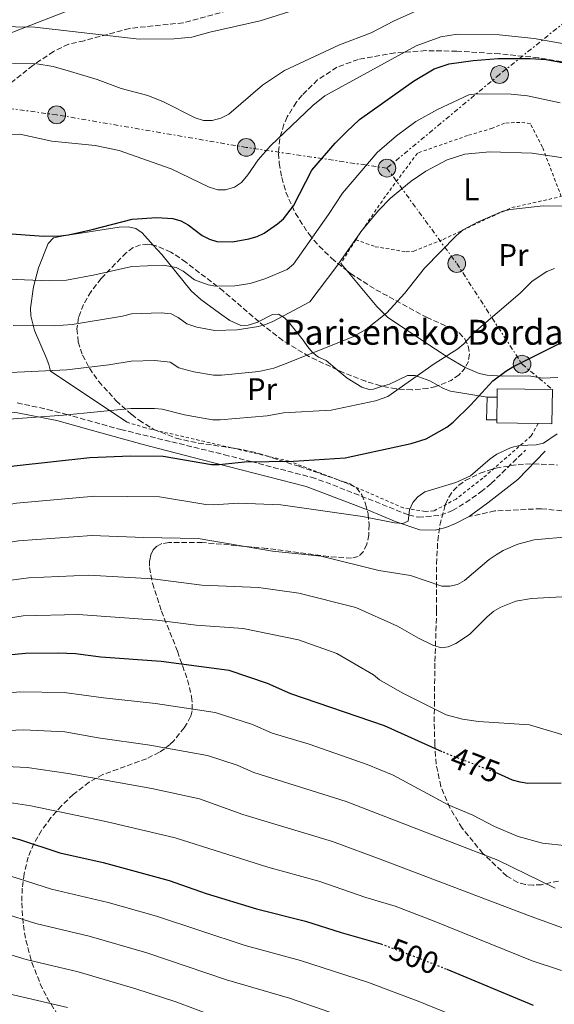
# Model space of a CAD drawing. Units: metres. Extents: x 620320 to 623754, y 4773448 to 4775822.
# Drawn here: x 623288 to 623459, y 4774900 to 4775217 of the extents above; entities that cross this region are included whole.
import ezdxf
from ezdxf.enums import TextEntityAlignment as Align

# ---------------------------------------------------------------- set-up
doc = ezdxf.new("R2010")
doc.units = ezdxf.units.M
doc.header["$MEASUREMENT"] = 0
for name, pattern in [('DGN Style 2', [1.7399219301090239, 1.043953158065414, -0.6959687720436097]), ('DGN Style 3', [2.435890702152634, 1.739921930109024, -0.6959687720436097]), ('DGN Style 5', [1.217945351076317, 0.5219765790327072, -0.6959687720436097]), ('DGN Style 7', [3.4798438602180486, 1.565929737098122, -0.6959687720436097, 0.5219765790327072, -0.6959687720436097])]:
    doc.linetypes.add(name, pattern=pattern)
for name, color, linetype, lineweight in [('Camino', 7, 'DGN Style 3', 0), ('Caseta-cabaña', 1, 'Continuous', 0), ('Cota de curva de nivel directora', 7, 'Continuous', 0), ('Curva de nivel directora', 30, 'Continuous', 30), ('Curva de nivel directora no vista', 30, 'DGN Style 5', 30), ('Curva de nivel intermedia', 30, 'Continuous', 0), ('Edificio', 1, 'Continuous', 13), ('Etiqueta de uso rústico', 92, 'Continuous', 0), ('Línea de cambio de uso (parcela vista)', 92, 'Continuous', 0), ('Línea eléctrica', 6, 'DGN Style 7', 0), ('Línea telefónica', 7, 'Continuous', 0), ('Margen derecho', 7, 'Continuous', 0), ('Poste tendido eléctrico', 7, 'Continuous', 0), ('Senda', 7, 'DGN Style 3', 0), ('Tela metálica o alambrada', 7, 'DGN Style 2', 0), ('Texto de Borda', 7, 'Continuous', 0), ('Torre eléctrica', 7, 'Continuous', 0), ('Zona arbolada', 92, 'DGN Style 3', 0)]:
    doc.layers.add(name, color=color, linetype=linetype, lineweight=lineweight)
doc.styles.add('Style-Arial', font='arial.ttf')

# ---------------------------------------------------------------- blocks, each defined once
blk = doc.blocks.new('5PELE')
at = {"layer": 'Torre eléctrica', "linetype": 'Continuous', "lineweight": 0}
h = blk.add_hatch(color=9, dxfattribs=at)
edge = h.paths.add_edge_path()
edge.add_arc((-2.000000476837158e-05, 0), 0.2850000000000001, 0, 360)
at = {"layer": 'Torre eléctrica', "color": 252, "linetype": 'Continuous', "lineweight": 0}
blk.add_circle((-2.000000476837158e-05, 0), 0.2850000000000001, dxfattribs=at)

msp = doc.modelspace()

# ---------------------------------------------------------------- linework, layer by layer
at = {"layer": 'Camino', "color": 7, "linetype": 'DGN Style 3', "lineweight": 0}
msp.add_polyline3d([(623286.7800000008, 4775093.620000001, 444.7799999999989), (623296.5500000007, 4775091.550000001, 444.8699999999953), (623302.3199999997, 4775090, 445.0000000000001), (623320.0899999995, 4775085.08, 447.8099999999977), (623336.48, 4775081.11, 448.3200000000069), (623353.4099999992, 4775076.990000002, 449.9999999999999), (623362.0500000005, 4775074.77, 449.9999999999999), (623381.3500000013, 4775069.750000001, 453.300000000003), (623386.0000000005, 4775068.170000001, 453.7299999999959), (623412.6399999993, 4775057.65, 455.9499999999971), (623415.7699999987, 4775056.900000001, 456.6199999999953), (623423.0199999994, 4775057.520000001, 457.3000000000029), (623426.75, 4775059.050000002, 457.6900000000024), (623430.9899999979, 4775061.66, 458.1300000000048), (623435.8599999984, 4775065.010000001, 458.1699999999984), (623439.1499999985, 4775067.710000001, 457.9799999999959), (623450.1499999978, 4775078.41, 457.3000000000029)], dxfattribs=at)
at = {"layer": 'Caseta-cabaña', "color": 1, "linetype": 'Continuous', "lineweight": 0, "extrusion": (-0.0271154053158141, 0.03508905265459742, 0.9990162727295098), "elevation": 151103.0688516005, "flags": 128}
msp.add_lwpolyline([(-3413106.230335095, -3393830.562511908), (-3413101.612713136, -3393824.924908922), (-3413104.203770692, -3393822.895371847)], dxfattribs=at)
at = {"layer": 'Caseta-cabaña', "color": 1, "linetype": 'Continuous', "lineweight": 0, "extrusion": (-0.01253807609281993, 3.930431377764557e-05, 0.9999213944621155), "elevation": -7174.355845209485, "flags": 128}
msp.add_lwpolyline([(623397.7962486196, 4775095.785671486), (623394.6059978463, 4775095.795671485)], dxfattribs=at)
at = {"layer": 'Caseta-cabaña', "color": 1, "linetype": 'Continuous', "lineweight": 0}
msp.add_polyline3d([(623441.0999999996, 4775095.5, 454.75), (623440.9900000002, 4775088.210000001, 458.4499999999971), (623437.7000000002, 4775088.230000001, 454.9600000000065), (623437.9100000003, 4775095.51, 454.7100000000065)], close=True, dxfattribs=at)
at = {"layer": 'Curva de nivel directora', "color": 30, "linetype": 'Continuous', "lineweight": 30, "flags": 128}
for points, elevation in [([(623281.9799999995, 4775148.17), (623295.3700000006, 4775147.170000001), (623300.7100000004, 4775147.340000001), (623303.2499999995, 4775147.62), (623310.8800000005, 4775149.310000001), (623323.7500000006, 4775152.640000001), (623331.6799999988, 4775153.190000001), (623336.7799999996, 4775152.9), (623339.4199999992, 4775152.090000001), (623341.7599999995, 4775150.79), (623346.2900000003, 4775147.37), (623348.5900000002, 4775146.190000001), (623350.9900000008, 4775145.49), (623355.9899999986, 4775145.330000003), (623361.2399999991, 4775146.290000001), (623363.9500000003, 4775147.100000001), (623366.219999999, 4775148.15), (623370.4599999993, 4775151.120000001), (623372.3999999993, 4775152.730000001), (623375.6200000002, 4775156.87), (623381.5099999999, 4775168.41), (623389.0499999992, 4775177.100000001), (623392.6700000003, 4775180.730000001), (623396.8900000004, 4775184.619999999), (623414.1700000004, 4775196.930000001), (623420.829999999, 4775200.880000001), (623425.6100000001, 4775202.520000001), (623433.3499999982, 4775203.630000002), (623441.3599999992, 4775204.199999999), (623451.7300000003, 4775204.250000001), (623456.7999999998, 4775203.9), (623464.9499999993, 4775202.390000002)], 425), ([(623256.8699999995, 4775069.930000001), (623262.5999999985, 4775068.930000001), (623267.5699999994, 4775069.51), (623275.4900000008, 4775071.53), (623285.8299999986, 4775073.430000001), (623310.1899999997, 4775076.09), (623323.2000000008, 4775076.640000002), (623333.7199999995, 4775076.53), (623349.2400000006, 4775073.890000001), (623351.7399999995, 4775073.870000001), (623359.9000000001, 4775074.690000001), (623375.6600000005, 4775074.91), (623392.27, 4775075.960000001), (623413.4899999987, 4775080.550000002), (623418.2800000008, 4775082.120000001), (623424.9500000007, 4775085.880000004), (623426.8999999998, 4775087.470000002), (623432.5899999985, 4775092.960000002), (623439.6899999996, 4775100.730000001), (623443.9199999984, 4775103.790000001), (623446.1600000003, 4775105.220000002), (623460.87, 4775112.560000001), (623465.8299999998, 4775114.52), (623468.1900000002, 4775115.750000001)], 450), ([(623423.4599999998, 4774981.570000002), (623404.8200000006, 4774989.87), (623374.7100000005, 4775000.199999999), (623367.3099999998, 4775003.540000001), (623354.889999999, 4775007.630000001), (623333.0899999992, 4775010.560000001), (623313.6499999998, 4775011.970000002), (623305.5199999983, 4775013.050000002), (623299.9500000004, 4775013.25), (623289.4400000006, 4775013.140000001), (623283.8999999996, 4775012.550000001), (623267.6900000002, 4775009.779999999), (623253.8799999988, 4775009.37), (623225.6500000008, 4775009.220000001), (623214.6600000004, 4775010.680000001), (623209.5599999997, 4775011.060000002), (623190.5799999986, 4775011.400000002), (623183.2899999997, 4775011.010000001), (623153.5700000006, 4775008.08), (623132.0999999995, 4775004.439999999), (623111.9999999985, 4775000.290000001), (623098.1000000001, 4774998.359999999), (623085.3199999994, 4774997.170000001)], 475), ([(623461.6900000004, 4774971.49), (623450.9599999993, 4774971.340000001), (623448.5000000005, 4774971.77), (623446.0300000008, 4774972.470000002), (623441.339999999, 4774974.550000001)], 475), ([(623148.879999999, 4774956.680000001), (623151.3099999987, 4774957.25), (623159.4800000006, 4774958.090000001), (623167.3399999995, 4774958.260000001), (623192.579999999, 4774958.01), (623202.6599999998, 4774957.12), (623222.669999999, 4774953.680000001), (623234.359999999, 4774953.020000001), (623245.4299999999, 4774952.920000001), (623254.5699999996, 4774953.01), (623257.0399999993, 4774953.380000001), (623263.2499999988, 4774955.300000001), (623266.0699999996, 4774955.620000001), (623276.7999999984, 4774955.380000002), (623282.61, 4774954.710000001), (623287.5499999997, 4774953.420000001), (623300.5299999993, 4774949.140000001), (623314.4199999988, 4774946.050000002), (623335.6599999998, 4774940.230000001), (623347.5199999996, 4774936.080000001), (623363.6899999988, 4774931.130000002), (623379.4299999991, 4774927.210000002), (623390.9299999991, 4774923.500000001), (623403.739999999, 4774919.84)], 500.0000000000011), ([(623424.8999999993, 4774911.720000002), (623452.7099999995, 4774900.199999999)], 500.0000000000013)]:
    msp.add_lwpolyline(points, dxfattribs=dict(at, elevation=elevation))
at = {"layer": 'Curva de nivel directora no vista', "color": 30, "linetype": 'DGN Style 5', "lineweight": 30, "flags": 128}
for points, elevation in [([(623441.339999999, 4774974.550000001), (623440.4999999986, 4774974.920000002), (623425.0099999988, 4774980.880000001), (623423.4599999998, 4774981.570000002)], 475), ([(623403.739999999, 4774919.84), (623404.2599999995, 4774919.690000001), (623420.99, 4774913.34), (623421.6899999996, 4774913.050000002), (623424.8999999993, 4774911.720000002)], 500.000000000001)]:
    msp.add_lwpolyline(points, dxfattribs=dict(at, elevation=elevation))
at = {"layer": 'Curva de nivel intermedia', "color": 30, "linetype": 'Continuous', "lineweight": 0, "flags": 128}
for points, elevation in [([(623199.7300000016, 4775222.600000001), (623196.0999999995, 4775215.619999999), (623189.2100000007, 4775203.949999999), (623181.5599999996, 4775193.199999998), (623181.9000000015, 4775192.17), (623185.1900000017, 4775193.17), (623195.4700000014, 4775198.279999998), (623199.8099999998, 4775200.859999998), (623202.3400000001, 4775201.52), (623215.7700000012, 4775201.619999998), (623220.7300000011, 4775202.800000001), (623249.2499999999, 4775211.390000001), (623259.82, 4775213.42), (623268.2900000013, 4775214.359999998), (623273.7899999998, 4775214.609999998), (623292.42, 4775214.289999999), (623326.0400000017, 4775210.480000001), (623337.230000001, 4775210.51), (623342.9199999995, 4775211.100000001), (623348.76, 4775212.720000001), (623364.8800000001, 4775216.31), (623377.8399999997, 4775220.42)], 410), ([(623285.280000001, 4775202.67), (623293.1399999998, 4775202.579999999), (623298.3400000011, 4775201.679999999), (623303.9500000014, 4775200.09), (623312.4699999996, 4775197.470000001), (623320.2100000001, 4775194.640000001), (623328.8200000002, 4775192.38), (623333.8400000002, 4775190.33), (623344.0599999995, 4775185.149999999), (623346.7000000015, 4775184.369999999), (623349.4500000007, 4775184.349999999), (623352.2500000015, 4775185.109999999), (623354.7900000005, 4775186.41), (623365.6300000012, 4775195.63), (623372.7500000002, 4775200.38), (623390.4200000016, 4775208.65), (623400.6100000017, 4775212.439999999), (623407.7300000008, 4775216.199999998), (623416.3200000006, 4775220.05)], 415.0000000000002), ([(623279.160000001, 4775179.839999998), (623287.6300000001, 4775179.91), (623297.940000001, 4775177.699999999), (623311.8500000006, 4775176.309999999), (623319.610000001, 4775174.7), (623336.2800000011, 4775168.810000001), (623348.5000000007, 4775162.869999999), (623351.3000000014, 4775162.029999998), (623353.8000000004, 4775162.08), (623356.7000000017, 4775162.960000001), (623358.9400000013, 4775164.439999998), (623360.9800000021, 4775166.83), (623364.27, 4775171.74), (623368.2000000017, 4775176.170000001), (623381.8000000005, 4775189.13), (623385.7200000011, 4775192.21), (623415.050000001, 4775208.349999998), (623422.9800000016, 4775211.17), (623428.3800000016, 4775212.019999999), (623441.7500000002, 4775211.819999999), (623452.9400000018, 4775210.619999999), (623483.7900000019, 4775205.17)], 420), ([(623337.9200000018, 4775137.109999998), (623340.1500000001, 4775135.929999999), (623343.8100000013, 4775133.179999999), (623348.1800000012, 4775131.529999999), (623350.6399999999, 4775131.17), (623356.770000001, 4775131.21), (623361.6700000004, 4775132.019999999), (623366.4500000015, 4775133.480000001), (623373.5599999994, 4775136.519999999), (623375.6000000001, 4775138.210000001), (623386.9000000012, 4775154.100000001), (623391.4000000006, 4775160.989999999), (623402.5099999994, 4775174.019999998), (623408.7000000009, 4775179.430000001), (623414.9900000007, 4775183.96), (623421.8799999995, 4775187.880000001), (623432.0200000005, 4775192.55), (623434.5100000005, 4775192.859999998), (623445.5999999993, 4775192.749999999), (623450.880000001, 4775192.230000001), (623461.3700000007, 4775190.02)], 430.0000000000002), ([(623285.5100000012, 4775118.489999999), (623298.7200000011, 4775118.429999999), (623304.5000000012, 4775118.840000001), (623320.6300000004, 4775121.489999999), (623323.5300000015, 4775122.24), (623333.0600000002, 4775122.550000001), (623336.2800000011, 4775122.189999999), (623338.5400000007, 4775121.08), (623341.2800000012, 4775119.02), (623344.5900000016, 4775117.929999999), (623350.2900000013, 4775116.849999999), (623357.550000001, 4775117.079999999), (623364.3300000003, 4775118.17), (623366.6700000007, 4775118.859999998), (623369.0100000009, 4775119.75), (623380.8600000017, 4775126.06), (623389.5099999997, 4775137.529999998), (623397.5899999999, 4775148.970000001), (623403.0599999994, 4775155.569999998), (623406.7600000007, 4775159.369999998), (623413.4500000007, 4775164.859999998), (623418.1400000001, 4775168.019999999), (623424.9800000021, 4775171.680000001), (623430.7500000009, 4775173.499999999), (623438.7500000007, 4775174.230000001), (623452.3200000006, 4775173.84), (623465.820000001, 4775171.83)], 435), ([(623282.2900000003, 4775103.279999999), (623302.7100000009, 4775104.27), (623316.2300000016, 4775105.869999999), (623323.4199999998, 4775107.039999999), (623331.0900000011, 4775107.210000001), (623336.0000000016, 4775106.75), (623338.7500000009, 4775104.859999999), (623343.5800000011, 4775103.609999999), (623349.9400000002, 4775102.529999998), (623352.4400000013, 4775102.49), (623364.5200000004, 4775103.699999999), (623369.3000000013, 4775104.77), (623372.4000000015, 4775106.010000001), (623381.8099999995, 4775109.740000002), (623394.4299999992, 4775114.739999998), (623398.8400000016, 4775117.249999999), (623405.5800000007, 4775122.539999999), (623411.2699999991, 4775128.779999998), (623417.7800000003, 4775136.909999999), (623427.9800000016, 4775147.439999999), (623430.180000001, 4775149.179999999), (623434.7200000007, 4775151.7), (623442.9200000016, 4775155.220000001), (623445.3500000011, 4775155.789999999), (623455.9000000012, 4775156.960000001), (623475.7400000007, 4775156.800000001)], 440.0000000000002), ([(623283.740000001, 4775133.329999999), (623297.2200000013, 4775132.789999999), (623302.6100000005, 4775133.09), (623311.740000001, 4775134.71), (623323.6400000011, 4775137.439999999), (623333.6700000004, 4775137.88), (623337.9200000018, 4775137.109999998)], 430.0000000000001), ([(623284.0600000005, 4775088.359999999), (623301.7200000007, 4775089.699999998), (623323.3100000003, 4775091.84), (623330.9099999999, 4775091.88), (623333.390000001, 4775091.600000001), (623340.6200000017, 4775089.749999999), (623349.5900000016, 4775088.209999999), (623352.0900000005, 4775088.180000001), (623367.1199999999, 4775089.479999999), (623372.4000000015, 4775090.440000001), (623387.7800000019, 4775091.34), (623401.9800000021, 4775094.269999999), (623405.9900000019, 4775095.689999999), (623420.8899999993, 4775106.220000001), (623428.450000001, 4775110.960000001), (623430.3600000021, 4775112.57), (623433.7500000006, 4775116.289999999), (623448.4500000014, 4775128.880000001), (623452.3700000019, 4775132.71), (623457.0200000011, 4775135.859999999), (623459.510000001, 4775136.8)], 445), ([(623332.5900000008, 4775063.41), (623347.4000000011, 4775061.039999999), (623349.8900000011, 4775060.939999998), (623357.900000002, 4775061.409999999), (623371.5900000002, 4775060.9), (623397.8500000013, 4775057.09), (623408.0800000017, 4775055.130000001), (623410.7500000006, 4775054.890000001), (623412.4600000004, 4775055.619999998), (623412.8700000017, 4775059.269999999), (623413.9500000014, 4775061.66), (623415.63, 4775063.499999999), (623417.8200000004, 4775065.070000002), (623427.8000000005, 4775068.100000001), (623432.5000000012, 4775070.149999999), (623438.8500000013, 4775075.71), (623440.9400000012, 4775077.149999999), (623445.6399999995, 4775079.3), (623448.3200000017, 4775079.92), (623453.5800000011, 4775080.130000002), (623455.9999999995, 4775080.739999999), (623460.3300000014, 4775083.67)], 455.0000000000002), ([(623084.1900000006, 4775066.539999999), (623090.6700000004, 4775061.880000001), (623092.9700000006, 4775060.569999999), (623095.4400000003, 4775059.630000001), (623108.0199999999, 4775059.579999999), (623116.0800000001, 4775060.180000001), (623135.1100000005, 4775062.84), (623140.3499999995, 4775063.300000001), (623151.1000000008, 4775063.260000001), (623164.5099999995, 4775062.769999999), (623181.0700000002, 4775061.720000001), (623214.03, 4775062.02), (623231.9200000004, 4775063.350000001), (623241.9500000019, 4775062.300000002), (623261.9700000002, 4775057.06), (623269.3500000008, 4775057.859999998), (623277.1700000018, 4775059.74), (623286.5500000005, 4775061.369999999), (623311.75, 4775063.619999998), (623332.5900000008, 4775063.41)], 455.0000000000001), ([(623271.1400000012, 4775046.220000001), (623278.8500000003, 4775047.939999999), (623287.2700000004, 4775049.310000001), (623310.8200000002, 4775051), (623327.5000000013, 4775050.42), (623344.9800000003, 4775050.050000001), (623368.87, 4775046.05), (623384.5000000006, 4775044.429999999), (623403.0000000012, 4775039.84), (623413.2200000006, 4775038.210000001), (623423.3000000011, 4775034.750000001), (623425.9000000006, 4775034.789999999), (623428.3900000006, 4775035.350000001), (623430.6400000014, 4775036.539999999), (623438.5600000008, 4775043.279999998), (623440.730000001, 4775044.78), (623442.9700000007, 4775046.199999999), (623447.7699999998, 4775048.269999999), (623452.9599999997, 4775049.659999999), (623464.850000001, 4775050.720000001)], 460), ([(623083.1800000003, 4775020.430000001), (623095.6500000004, 4775021.359999999), (623113.4700000016, 4775024.09), (623144.7700000008, 4775030.189999999), (623164.5200000008, 4775033.4), (623183.8399999995, 4775035.789999999), (623210.0700000015, 4775038.01), (623229.2200000003, 4775036.279999999), (623241.1200000005, 4775035.869999998), (623262.6600000008, 4775033.350000001), (623265.6500000015, 4775033.439999999), (623280.54, 4775036.140000001), (623290.4900000012, 4775037.429999999), (623309.8800000013, 4775038.26), (623330.3500000011, 4775037.17), (623346.2000000008, 4775035.119999999), (623364.3900000007, 4775034.38), (623377.2899999999, 4775032.509999999)], 465.0000000000001), ([(623377.2899999999, 4775032.509999999), (623395.6500000019, 4775027.909999998), (623409.0200000005, 4775021.949999999), (623415.8500000013, 4775018.069999999), (623420.4600000002, 4775015.789999999), (623423.0599999997, 4775014.929999999), (623425.3200000017, 4775015.269999999), (623427.8499999997, 4775016.300000002), (623432.1600000013, 4775019.279999998), (623437.8299999998, 4775024.960000001), (623440.0600000005, 4775026.76), (623442.2900000013, 4775028.069999999), (623447.1399999993, 4775029.970000001), (623452.1500000006, 4775030.81), (623465.7600000006, 4775031.55)], 465.0000000000002), ([(623086.1200000017, 4775007.98), (623108.04, 4775010.029999999), (623119.1900000013, 4775011.829999999), (623133.7900000016, 4775015.26), (623151.6600000019, 4775018.800000001), (623173.2400000002, 4775023.65), (623182.2999999995, 4775024.470000001), (623190.1300000015, 4775024.789999999), (623209.8100000002, 4775024.529999999), (623220.1400000011, 4775023.539999999), (623227.8600000015, 4775022.75), (623238.7500000012, 4775022.67), (623265.170000001, 4775021.489999999), (623288.7200000009, 4775025.189999999), (623306.4500000003, 4775025.66), (623331.7200000013, 4775023.87), (623344.3500000001, 4775022.210000001), (623359.4000000019, 4775021.140000001), (623377.1900000017, 4775017.56), (623389.560000001, 4775013.13), (623401.3700000017, 4775006.27), (623403.2699999994, 4775004.640000001)], 470), ([(623403.2699999994, 4775004.640000001), (623410.5499999993, 4775000.51), (623424.7500000017, 4774993.399999999), (623429.9500000008, 4774992.039999999), (623435.140000001, 4774991.279999998), (623451.4600000001, 4774990.190000001), (623464.0300000006, 4774986.48)], 470), ([(623271.9800000016, 4774999.180000001), (623287.600000001, 4775000.800000001), (623301.8700000005, 4775000.600000001), (623314.4900000002, 4774998.880000001), (623331.2899999999, 4774997.13), (623350.4499999998, 4774994.210000001), (623362.4000000014, 4774990.38), (623368.7900000017, 4774987.550000001), (623380.6900000018, 4774984.060000001), (623399.2999999997, 4774977.519999999), (623407.6300000002, 4774974.019999999), (623425.3399999996, 4774964.49), (623433.260000001, 4774961.24), (623440.2500000005, 4774957.560000001), (623447.8600000013, 4774954.36), (623455.6599999998, 4774952.189999999), (623463.6700000007, 4774951.390000001)], 480.0000000000001), ([(623281.5500000004, 4774988.25), (623288.8100000003, 4774988.659999999), (623302.1299999997, 4774987.949999998), (623312.8200000006, 4774986.01), (623329.4800000016, 4774983.699999999), (623347.9500000009, 4774980.390000001), (623357.4800000017, 4774977.219999999), (623362.8700000008, 4774974.890000001), (623392.5700000018, 4774965.59), (623441.2600000009, 4774946.760000001), (623459.7500000002, 4774937.810000001)], 485), ([(623085.5800000009, 4774959.310000001), (623096.2699999996, 4774962.319999999), (623101.4700000008, 4774963.16), (623113.3200000017, 4774966.220000001), (623136.6100000001, 4774975.050000001), (623143.1200000012, 4774976.779999999), (623153.5700000006, 4774978.769999999), (623160.5800000002, 4774979.230000001), (623199.0000000007, 4774979.749999999), (623214.4600000014, 4774978.739999999), (623219.9900000013, 4774977.949999998), (623251.0400000003, 4774975.539999999), (623255.1200000016, 4774975.579999999), (623262.3200000012, 4774977.009999999), (623265.0200000012, 4774977.230000001), (623278.6200000001, 4774977.069999999), (623290.0100000006, 4774976.48), (623303.14, 4774974.640000001), (623330.1200000008, 4774969.74), (623345.4400000009, 4774966.460000001), (623359.3200000012, 4774961.449999998), (623388.1900000009, 4774952.789999999), (623404.3300000011, 4774946.789999999)], 490.0000000000001), ([(623279.9700000001, 4774965.960000001), (623291.1799999997, 4774964.220000001), (623315.2700000004, 4774959.159999999), (623337.6199999999, 4774953.96), (623367.3400000011, 4774944.529999999), (623383.8099999999, 4774939.999999999), (623398.8300000003, 4774934.8), (623408.3299999998, 4774931.949999998), (623420.8600000005, 4774927.189999999), (623452.3600000007, 4774914.429999999), (623461.790000001, 4774911.279999999)], 495), ([(623404.3300000011, 4774946.789999999), (623452.0099999999, 4774928.66), (623469.1700000016, 4774922.439999999), (623497.8100000009, 4774913.369999999), (623515.6000000007, 4774910.109999998), (623528.6000000006, 4774905.139999999), (623533.7300000002, 4774902.789999999), (623572.6500000014, 4774876.679999999)], 490.0000000000003), ([(623284.7600000001, 4774941.640000001), (623297.8800000006, 4774937.470000001), (623316.0199999991, 4774933.140000001), (623331.5900000016, 4774928.73), (623360.0800000012, 4774919.349999998), (623377.8900000012, 4774914.489999999), (623399.6799999997, 4774907.439999999), (623416.2800000004, 4774901.25), (623456.6000000008, 4774884.800000002)], 505.0000000000001), ([(623281.9700000007, 4774929.849999999), (623292.8100000012, 4774926.4), (623309.8900000004, 4774922.390000001), (623328.5000000005, 4774917.029999998), (623354.0799999998, 4774908.32), (623374.2900000003, 4774902.430000001), (623397.5000000005, 4774894.429999998)], 510), ([(623088.9900000017, 4774894.42), (623101.8500000008, 4774902.75), (623105.0500000016, 4774904.359999999), (623125.9900000007, 4774909.259999999), (623136.4500000014, 4774912.430000001), (623144.2800000012, 4774914.220000001), (623151.2500000005, 4774916.579999999), (623160.3700000001, 4774918.99), (623187.0200000001, 4774922.06), (623199.5199999993, 4774922.180000001), (623207.5200000012, 4774921.680000001), (623215.2800000019, 4774921.81), (623221.5800000007, 4774921.149999999), (623226.0100000006, 4774921.039999999), (623255.5500000007, 4774919.679999999), (623270.1300000009, 4774919.279999999), (623274.2500000002, 4774919.109999999), (623278.6800000004, 4774918.15), (623289.6700000009, 4774914.810000001), (623306.4200000013, 4774910.899999999), (623324.9199999997, 4774905.430000001), (623337.7699999998, 4774901.220000001), (623350.4800000011, 4774896.560000001)], 515.0000000000001), ([(623119.0000000013, 4774896.359999999), (623146.8099999992, 4774901.920000001), (623163.3899999998, 4774906.23), (623174.1600000011, 4774907.569999998), (623189.4299999997, 4774909.989999999), (623200.1699999997, 4774910.390000001), (623207.49, 4774910.15), (623216.1900000015, 4774910.579999999), (623221.2100000017, 4774910.31), (623225.5500000002, 4774910.249999999), (623232.1600000019, 4774910.159999999), (623257.3700000002, 4774908.460000001), (623264.0800000002, 4774907.649999999), (623273.9400000018, 4774906.890000001), (623283.6300000013, 4774903.970000001), (623302.9500000001, 4774899.399999999)], 520)]:
    msp.add_lwpolyline(points, dxfattribs=dict(at, elevation=elevation))
at = {"layer": 'Edificio', "color": 51, "linetype": 'Continuous', "lineweight": 13, "extrusion": (-0.006954032334101513, 0.03468804763845406, 0.9993739944511908), "elevation": 161761.2149285001, "flags": 128}
msp.add_lwpolyline([(-1549883.129799485, -4556524.074654422), (-1549883.69580655, -4556526.696052614), (-1549901.026845497, -4556522.944015634), (-1549898.711710998, -4556512.202947146), (-1549894.370123358, -4556513.13499216)], dxfattribs=at)
at = {"layer": 'Edificio', "color": 51, "linetype": 'Continuous', "lineweight": 13, "extrusion": (0.0005376951613299278, 0.03563452496431985, 0.9993647439821363), "elevation": 170951.3799966508, "flags": 128}
msp.add_lwpolyline([(-551326.1447136215, -4780895.459984672), (-551326.1447136215, -4780902.755449016)], dxfattribs=at)
at = {"layer": 'Edificio', "color": 51, "linetype": 'Continuous', "lineweight": 13, "extrusion": (-0.00707754245575158, 0.02946764285094901, 0.9995406777203197), "elevation": 136756.4033023775, "flags": 128}
msp.add_lwpolyline([(-1721381.184889203, -4495363.800807379), (-1721368.309098106, -4495367.100520035), (-1721368.557030917, -4495368.09043383)], dxfattribs=at)
at = {"layer": 'Edificio', "color": 1, "linetype": 'Continuous', "lineweight": 13}
msp.add_polyline3d([(623440.9900000002, 4775088.210000001, 458.4499999999971), (623441.0999999996, 4775095.5, 458.1900000000023), (623441.1399999997, 4775098.180000001, 458.1000000000058), (623458.8700000001, 4775097.91, 458.2299999999959), (623458.7100000001, 4775086.930000001, 458.6100000000006), (623454.2699999996, 4775086.99, 458.5800000000018), (623440.9800000006, 4775087.189999999, 458.4799999999959)], close=True, dxfattribs=at)
at = {"layer": 'Línea de cambio de uso (parcela vista)', "color": 92, "linetype": 'Continuous', "lineweight": 0, "extrusion": (-0.09383637507749928, 0.1117154416943735, 0.9892999518848395), "elevation": 475390.8495368445, "flags": 128}
msp.add_lwpolyline([(-3548586.111890243, -3220574.996865212), (-3548586.111890243, -3220572.044759735)], dxfattribs=at)
at = {"layer": 'Línea de cambio de uso (parcela vista)', "color": 92, "linetype": 'Continuous', "lineweight": 0}
for points in [[(623322.1699999999, 4775087.42, 446.1999999999971), (623297.5499999998, 4775103.850000001, 440.1000000000058), (623296.9500000002, 4775105.980000001, 439.929999999993), (623296.0800000001, 4775108.189999999, 439.2400000000052), (623292.3300000001, 4775116.859999999, 435.8699999999953), (623291.1600000003, 4775121.600000001, 434.4499999999971), (623291.0800000001, 4775124.029999999, 433.8000000000029), (623292.0099999999, 4775130.960000001, 431.8000000000029), (623293.5999999996, 4775136.980000001, 430.1000000000058), (623296.7800000003, 4775144.869999999, 428.5500000000029), (623298.5, 4775146.66, 428.1600000000035), (623301.7000000002, 4775147.33, 427.9400000000023), (623319.5300000003, 4775150.119999999, 428.0099999999948), (623322.6100000005, 4775150.230000001, 428.1600000000035), (623324.9100000003, 4775149.600000001, 428.320000000007), (623326.9600000001, 4775148.199999999, 428.4900000000052), (623330.5537999999, 4775144.3015, 428.8285000000033)], [(623330.5537999999, 4775144.3015, 428.8285000000033), (623333.3300000001, 4775141.289999999, 429.0899999999965), (623342.7100000001, 4775129.640000001, 430.0099999999948), (623345.8799999999, 4775126.789999999, 430.3600000000006), (623351.8399999999, 4775122.41, 431.5599999999977), (623355.1799999997, 4775120.119999999, 432.3600000000006), (623358.6500000004, 4775118.5, 433.2299999999959), (623361.0099999999, 4775118.609999999, 433.8600000000006), (623364.1500000004, 4775119.57, 434.6000000000058), (623364.4729000004, 4775119.740700001, 434.6389000000054)], [(623392.7183999997, 4775136.173699999, 435.9807000000001), (623402.4400000004, 4775124.600000001, 438.2100000000065), (623405.8899999997, 4775121.199999999, 439.2899999999936), (623417.2300000006, 4775113.529999999, 443.7899999999936), (623425.29, 4775108.25, 446.320000000007), (623430.7599999999, 4775105.029999999, 447.75), (623430.7917, 4775105.0164, 447.7556999999942)], [(623364.4729000004, 4775119.740700001, 434.6389000000054), (623368.8799999999, 4775122.07, 435.1699999999983), (623370.7599999999, 4775122.140000001, 435.3699999999953), (623372.7199999997, 4775120.930000001, 435.6100000000006), (623374.4600000001, 4775119.180000001, 435.8099999999977), (623378.75, 4775113.82, 436.4400000000023), (623380.1500000004, 4775111.689999999, 436.4400000000023), (623381.8099999996, 4775109.74, 440), (623383.6299999999, 4775108.34, 440), (623386.0800000001, 4775107.289999999, 438.6100000000006), (623389.7071000002, 4775104.250499999, 439.9241000000038)], [(623389.7071000002, 4775104.250499999, 439.9241000000038), (623392.8700000001, 4775101.600000001, 441.070000000007), (623397.5700000003, 4775098.640000001, 442.679999999993), (623399.9800000006, 4775097.970000001, 443.2400000000052), (623401.3499999996, 4775098.07, 443.5299999999989), (623404.1966000004, 4775098.976, 444.1564000000071)], [(623430.7917, 4775105.0164, 447.7556999999942), (623435.3099999996, 4775103.08, 448.570000000007), (623437.9199999999, 4775102.49, 448.8600000000006), (623442.9100000003, 4775102.189999999, 449.1300000000047), (623451.3200000003, 4775102.279999999, 449.2100000000065), (623455.7100000001, 4775101.57, 450.2400000000052), (623460.5899999999, 4775101.810000001, 450.75)], [(623404.1966000004, 4775098.976, 444.1564000000071), (623406.4400000004, 4775099.689999999, 444.6499999999942), (623412.2999999998, 4775102.4, 445.8500000000058), (623414.7199999997, 4775102.449999999, 446.3399999999965), (623419.4400000004, 4775100.74, 447.1600000000035), (623422.1725000005, 4775099.202600001, 447.4899000000005)], [(623422.1725000005, 4775099.202600001, 447.4899000000005), (623423.8300000001, 4775098.27, 447.6900000000023), (623426.1299999999, 4775097.4, 447.9199999999983), (623437.9100000003, 4775095.51, 449.1199999999953)]]:
    msp.add_polyline3d(points, dxfattribs=at)
at = {"layer": 'Línea eléctrica', "color": 6, "linetype": 'DGN Style 7', "lineweight": 0}
for points in [[(623405.6599999993, 4775169.029999998, 432.0899999999965), (623360.4400000017, 4775175.689999999, 418.4700000000012), (623299.4899999984, 4775186.15, 418.1499999999942), (623238.5900000007, 4775194.429999999, 415.8300000000018), (623189.1399999995, 4775232.17, 415.0200000000041), (623152.8999999984, 4775258.529999999, 431.5099999999948), (623132.88, 4775273.140000001, 439.9700000000012), (623112.9800000002, 4775287.5, 442.2100000000065), (623036.0499999998, 4775344.36, 429.7299999999959), (623001.8, 4775397.73, 407.6000000000058), (622945.3599999995, 4775485.369999999, 385.4600000000065), (622923.6200000001, 4775518.77, 380.25), (622885.3899999997, 4775576.150000001, 379.1600000000035), (622835.7899999988, 4775647.279999999, 380.2200000000012), (622812.1600000006, 4775677.519999999, 386.820000000007)], [(623629.9200000018, 4775350.730000001, 389.5800000000018), (623588.6499999991, 4775317.560000001, 394.7700000000041), (623543.9999999992, 4775281.520000001, 399.7899999999936), (623481.9600000017, 4775231.279999998, 409.4799999999959), (623441.8500000014, 4775199.100000001, 427.2299999999959), (623405.6599999993, 4775169.029999998, 432.0899999999965)], [(623405.6599999993, 4775169.029999998, 432.0899999999965), (623428.1099999995, 4775138.380000002, 441.1600000000035), (623449.1000000023, 4775106.060000001, 449.9100000000035), (623458.87, 4775097.909999999, 451.4700000000012)]]:
    msp.add_polyline3d(points, dxfattribs=at)
at = {"layer": 'Línea telefónica', "color": 7, "linetype": 'Continuous', "lineweight": 0}
msp.add_polyline3d([(623086.9099999992, 4775332.239999999, 437.2400000000052), (623129.1499999996, 4775299.960000001, 441.3600000000006), (623199.5599999977, 4775247.329999999, 412.2700000000041), (623261.3200000003, 4775203.42, 412.4700000000012), (623443.9699999981, 4775274.399999999, 399.7599999999948), (623570.8200000013, 4775324.87, 390.0200000000041), (623622.7600000025, 4775361.679999999, 385.25), (623633.5986567308, 4775364.876426762, 382.0305999999982), (623717.0599999981, 4775389.490000002, 357.2400000000052)], dxfattribs=at)
at = {"layer": 'Margen derecho', "color": 7, "linetype": 'Continuous', "lineweight": 0}
for points in [[(623242.5799999977, 4775097.4, 442.1600000000035), (623252.0799999973, 4775094.340000001, 439.9400000000024), (623257.5599999981, 4775093.08, 440.6999999999971), (623262.4699999987, 4775092.390000002, 441.4100000000037), (623277.3099999981, 4775091.420000002, 443.6199999999955), (623286.8799999991, 4775090.390000001, 445.0700000000071), (623299.4899999978, 4775087.970000001, 447.0099999999947), (623309.1200000013, 4775085.279999999, 447.6399999999994), (623326.8599999998, 4775080.370000001, 447.5800000000018), (623331.8099999984, 4775079.09, 447.8699999999955), (623346.27, 4775075.37, 449.3200000000069), (623379.6700000004, 4775066.800000001, 453.5), (623399.4200000004, 4775059.290000001, 455.8200000000071), (623408.6099999994, 4775055.420000002, 454.8899999999995), (623416.2100000011, 4775052.880000004, 455.9700000000012), (623421.1499999987, 4775052.76, 456.7400000000052), (623424.5599999973, 4775053.650000001, 456.9400000000024), (623427.7399999979, 4775054.840000001, 457.1300000000048), (623432.1299999978, 4775057.12, 457.9700000000013)], [(623432.1299999978, 4775057.12, 457.9700000000013), (623438.0500000011, 4775061.560000001, 458.529999999999), (623447.7299999995, 4775069.070000002, 458.6999999999971), (623456.5199999983, 4775078.100000001, 457.1300000000048)]]:
    msp.add_polyline3d(points, dxfattribs=at)
at = {"layer": 'Senda', "color": 7, "linetype": 'DGN Style 3', "lineweight": 0}
for points in [[(623361.4400000002, 4775221.490000002, 408.7200000000012), (623340.1599999992, 4775215.710000001, 408.9100000000035), (623322.8500000021, 4775213.910000001, 409.070000000007), (623308.280000001, 4775209.970000001, 412.1300000000047), (623303.2899999976, 4775208.810000001, 412.4900000000054), (623298.4999999999, 4775206.470000001, 413.320000000007), (623291.8299999977, 4775202.020000001, 415.1699999999984), (623286.0199999985, 4775197.369999999, 416.1300000000047), (623279.829999997, 4775192.830000003, 416.7599999999947), (623274.2600000014, 4775187.430000002, 417.8300000000019), (623272.7899999986, 4775185.450000001, 418.1900000000023), (623265.589999999, 4775171.180000001, 419.6499999999943), (623264.2899999982, 4775169.08, 419.8699999999953), (623261.6700000007, 4775166.49, 420.1600000000037), (623255.1599999998, 4775163.939999999, 420.679999999993), (623241.8999999983, 4775159.410000001, 423.429999999993), (623235.2799999999, 4775154.830000001, 424.7400000000052), (623233.5499999998, 4775153.140000002, 425.2599999999948), (623229.0100000004, 4775147.380000002, 427.0899999999967), (623227.2800000003, 4775145.630000001, 427.6399999999995), (623211.3500000001, 4775132.340000001, 430.6499999999942), (623208.7500000006, 4775130.250000001, 431.6000000000058), (623205.9400000009, 4775128.060000001, 433.0599999999978), (623199.2699999989, 4775121.140000001, 436.6999999999973)], [(623530.620000001, 4775037.510000001, 458.7799999999989), (623523.2299999993, 4775042.820000002, 458.1100000000007), (623506.8900000001, 4775048.350000001, 460.6300000000046), (623488.3899999995, 4775054.359999999, 461.0899999999967), (623471.5699999998, 4775057.970000002, 459.3000000000031), (623455.2300000007, 4775059.65, 458.3899999999995), (623440.3299999987, 4775058.930000001, 457.5599999999977), (623432.1299999978, 4775057.12, 457.9700000000013)]]:
    msp.add_polyline3d(points, dxfattribs=at)
at = {"layer": 'Tela metálica o alambrada', "color": 7, "linetype": 'DGN Style 2', "lineweight": 0, "extrusion": (0.02303892445529779, 0.03665064808523938, 0.9990625295520172), "elevation": 189809.3135768505, "flags": 128}
msp.add_lwpolyline([(2013524.886552922, -4370392.64419155), (2013524.886552922, -4370383.635273747)], dxfattribs=at)
at = {"layer": 'Tela metálica o alambrada', "color": 7, "linetype": 'DGN Style 2', "lineweight": 0}
for points in [[(623461.7000000002, 4775159.91, 439.5), (623455.6299999999, 4775175.82, 435.3800000000047), (623451.7599999999, 4775183.33, 432.5899999999965), (623448.3899999997, 4775183.730000001, 432.7599999999948), (623443.4800000006, 4775183.480000001, 432.7599999999948), (623439.5499999998, 4775181.850000001, 432.7599999999948), (623431.5999999996, 4775179.49, 432.6699999999983), (623415.4600000001, 4775173.869999999, 432.3300000000018), (623405.1799999997, 4775160.01, 434.0899999999965), (623396.1799999997, 4775146.9, 435.1199999999953), (623395.6299999999, 4775146.029999999, 435.1600000000035)], [(623395.6299999999, 4775146.029999999, 435.0299999999989), (623401.9000000004, 4775143.800000001, 435.5500000000029), (623411.8200000003, 4775142.16, 437.3999999999942), (623414.3300000001, 4775142.350000001, 437.6100000000006), (623423.7599999999, 4775146.15, 438.0399999999936), (623437.8499999996, 4775152.84, 438.9400000000023), (623445.8099999996, 4775156.34, 438.9400000000023), (623461.7000000002, 4775159.91, 438.7299999999959)], [(623454.2699999996, 4775086.99, 457.7899999999936), (623452.04, 4775083.02, 457.1100000000006), (623436.4400000004, 4775069.430000001, 457.6199999999953), (623427.8899999997, 4775062.74, 456.7599999999948), (623420.7199999997, 4775058.930000001, 456.3300000000018), (623417.9000000004, 4775058.74, 456.25), (623410.9699999997, 4775059.880000001, 455.820000000007), (623392.7999999998, 4775067.810000001, 453.929999999993), (623374.2199999997, 4775074.92, 451.7799999999989), (623328, 4775085.609999999, 450.5800000000018), (623322.1699999999, 4775087.42, 446.1999999999971)]]:
    msp.add_polyline3d(points, dxfattribs=at)
at = {"layer": 'Zona arbolada', "color": 92, "linetype": 'DGN Style 3', "lineweight": 0, "extrusion": (-0.3213160925165677, 0.2196188877674991, 0.9211533601011568), "elevation": 848800.3253416363, "flags": 128}
msp.add_lwpolyline([(-4294029.04768534, -2007771.555332551), (-4294028.520604141, -2007771.495209191), (-4294025.992718268, -2007771.854921602)], dxfattribs=at)
at = {"layer": 'Zona arbolada', "color": 92, "linetype": 'DGN Style 3', "lineweight": 0, "extrusion": (0.01508576587963446, -0.1272193853777422, 0.9917598739876172), "elevation": -597633.5778689898, "flags": 128}
msp.add_lwpolyline([(1181386.959563703, 4630057.018896402), (1181384.247491215, 4630055.535804085), (1181379.932501196, 4630054.358697131)], dxfattribs=at)
at = {"layer": 'Zona arbolada', "color": 92, "linetype": 'DGN Style 3', "lineweight": 0}
for points in [[(623464.1900000004, 4775202.83, 436.6499999999942), (623454.3099999996, 4775204.49, 435.9400000000023), (623441.9000000004, 4775205.730000001, 434.8099999999977), (623428.1299999999, 4775206.609999999, 433.9199999999983), (623418.1699999999, 4775206.77, 433.6300000000047), (623408.1900000004, 4775206.02, 433.3800000000047), (623396.4000000004, 4775203.939999999, 433.0899999999965), (623389.5899999999, 4775201.430000001, 432.9100000000035), (623383.3499999996, 4775197.359999999, 432.75), (623378.3700000001, 4775192.449999999, 432.6300000000047), (623376.5300000003, 4775190.16, 432.6100000000006), (623373.6299999999, 4775185.51, 432.679999999993), (623372.5599999996, 4775183.16, 432.7599999999948), (623371.1799999997, 4775178.449999999, 433.0099999999948), (623370.7999999998, 4775173.789999999, 433.3399999999965), (623371.0599999996, 4775170.609999999, 433.6000000000058), (623371.8600000005, 4775165.980000001, 434.0399999999936), (623373.1900000004, 4775161.34, 434.5500000000029), (623376.2199999997, 4775154.470000001, 435.4199999999983), (623380.6100000005, 4775147.789999999, 436.3999999999942), (623383.8799999999, 4775143.980000001, 437.0099999999948), (623387.8799999999, 4775140.07, 437.7200000000012), (623392.7183999997, 4775136.173699999, 438.5902999999962)], [(623330.5537999999, 4775144.3015, 438.8576999999932), (623328.8300000001, 4775144.57, 438.7799999999989), (623326.4299999997, 4775144.369999999, 438.7700000000041), (623324.0899999999, 4775143.49, 438.8600000000006), (623321.8300000001, 4775141.850000001, 439.070000000007), (623313.7599999999, 4775133.560000001, 440.3399999999965), (623310.5499999998, 4775129.4, 441.0500000000029), (623308.0899999999, 4775125.230000001, 441.7899999999936), (623306.5300000003, 4775121.060000001, 442.5399999999936), (623306.0199999996, 4775117.4, 443.1999999999971), (623306.4400000004, 4775113.199999999, 443.929999999993), (623307.8099999996, 4775108.980000001, 444.679999999993), (623310.0199999996, 4775104.74, 445.429999999993), (623312.9900000002, 4775100.529999999, 446.179999999993), (623318.6600000003, 4775094.32, 447.2899999999936), (623323.5999999996, 4775089.880000001, 448.0899999999965), (623325.9699999997, 4775088.039999999, 448.4199999999983), (623330.7300000006, 4775085.130000001, 448.9100000000035), (623337.8899999997, 4775082.289999999, 449.3399999999965), (623345.0800000001, 4775080.699999999, 449.570000000007), (623357.0499999998, 4775079.02, 449.9799999999959), (623364.1900000004, 4775077.5, 450.5200000000041), (623377.3799999999, 4775073.26, 452.4199999999983), (623393.7699999996, 4775067.65, 455.820000000007), (623395.8600000005, 4775066.310000001, 456.4100000000035), (623397.5499999998, 4775064.09, 457.1100000000006), (623398.7999999998, 4775061.220000001, 457.8800000000047), (623399.6100000005, 4775057.949999999, 458.6900000000023), (623399.9500000002, 4775054.529999999, 459.5200000000041), (623399.8200000003, 4775051.199999999, 460.3300000000018), (623399.2000000002, 4775048.210000001, 461.1000000000058), (623398.0599999996, 4775045.810000001, 461.7799999999989), (623396.3899999997, 4775044.24, 462.3600000000006), (623394.2599999999, 4775043.74, 462.7799999999989), (623386.8399999999, 4775044.289999999, 463.6300000000047), (623367.0499999998, 4775046.890000001, 465.2400000000052), (623346.25, 4775048.77, 467.9499999999971)], [(623364.4729000004, 4775119.740700001, 443.8724999999977), (623353.0800000001, 4775129.480000001, 441.8899999999995), (623341.0599999996, 4775138.810000001, 439.9700000000012), (623336.2000000002, 4775142.08, 439.3300000000018), (623331.2699999996, 4775144.189999999, 438.8899999999995), (623330.5537999999, 4775144.3015, 438.8576999999932)], [(623392.7183999997, 4775136.173699999, 438.5902999999962), (623393.9400000004, 4775135.189999999, 438.8099999999977), (623402.1200000001, 4775129.980000001, 440.4100000000035), (623418.3899999997, 4775121.119999999, 444.4799999999959), (623427.0899999999, 4775117.25, 447.2400000000052), (623428.8700000001, 4775116.109999999, 447.8300000000018), (623430.6600000003, 4775114.220000001, 448.6499999999942), (623431.7800000003, 4775111.84, 449.5500000000029), (623432.1900000004, 4775109.310000001, 450.3600000000006), (623431.8300000001, 4775106.939999999, 450.8800000000047), (623430.7917, 4775105.0164, 450.9765999999945)], [(623389.7071000002, 4775104.250499999, 448.1172999999981), (623380.5999999996, 4775108.539999999, 446.5899999999965), (623372.1399999997, 4775113.680000001, 445.179999999993), (623366.2400000002, 4775118.230000001, 444.179999999993), (623364.4729000004, 4775119.740700001, 443.8724999999977)], [(623404.1966000004, 4775098.976, 449.8429000000033), (623403.6100000005, 4775099.09, 449.8099999999977), (623398.8399999999, 4775100.560000001, 449.3999999999942), (623391.8099999996, 4775103.26, 448.4700000000012), (623389.7071000002, 4775104.250499999, 448.1172999999981)], [(623422.1725000005, 4775099.202600001, 450.5191999999952), (623421.3700000001, 4775098.880000001, 450.4900000000052), (623418.8399999999, 4775098.279999999, 450.4100000000035), (623413.7100000001, 4775097.800000001, 450.2700000000041), (623408.5999999996, 4775098.119999999, 450.0899999999965), (623404.1966000004, 4775098.976, 449.8429000000033)], [(623460.7699999996, 4774940.050000001, 488.4499999999971), (623455.3700000001, 4774938.880000001, 488.0299999999989), (623452.7100000001, 4774938.730000001, 487.7899999999936), (623450.1500000004, 4774938.949999999, 487.5599999999977), (623447.7199999997, 4774939.59, 487.3300000000018), (623444.2100000001, 4774941.640000001, 487), (623436.4699999997, 4774948.949999999, 486.25), (623429.8300000001, 4774957.07, 485.4700000000012), (623425.8600000005, 4774963.600000001, 484.820000000007), (623423, 4774970.460000001, 484.1100000000006), (623421.4600000001, 4774977.58, 483.3099999999977), (623421.0599999996, 4774983.92, 482.3899999999995), (623420.8499999996, 4774991.189999999, 480.7400000000052), (623421.0800000001, 4775010.619999999, 475.1100000000006), (623421.4199999999, 4775020.350000001, 472.7599999999948), (623421.6299999999, 4775027.07, 471.7200000000012), (623421.5999999996, 4775041.930000001, 469.8399999999965), (623422, 4775049.390000001, 468.9199999999983), (623422.6900000004, 4775054.34, 468.3000000000029), (623424.4500000002, 4775061.100000001, 467.4199999999983), (623425.5099999999, 4775063.390000001, 467.0800000000018), (623426.9699999997, 4775065.41, 466.7200000000012), (623428.7599999999, 4775067.180000001, 466.3500000000058), (623430.8399999999, 4775068.699999999, 465.9799999999959), (623435.5800000001, 4775071.08, 465.25), (623440.7100000001, 4775072.67, 464.5800000000018), (623447.8099999996, 4775073.850000001, 463.8300000000018), (623452.8300000001, 4775074.08, 463.4600000000065), (623460.4400000004, 4775073.67, 463.0800000000018)], [(623346.25, 4775048.77, 467.9499999999971), (623335.54, 4775048.800000001, 469.4799999999959), (623333.3399999999, 4775048.42, 469.8500000000058), (623331.6699999999, 4775047.609999999, 470.2400000000052), (623330.4800000006, 4775046.41, 470.6499999999942), (623329.7300000006, 4775044.850000001, 471.0800000000018), (623329.3700000001, 4775042.970000001, 471.5299999999989), (623329.3700000001, 4775040.789999999, 472.0099999999948), (623330.2599999999, 4775035.699999999, 473.0200000000041), (623333.2000000002, 4775026.76, 474.6699999999983), (623338.3200000003, 4775013.84, 477.1300000000047), (623341.5800000001, 4775004.630000001, 479.1499999999942), (623342.8499999996, 4774999.220000001, 480.570000000007), (623343.0899999999, 4774996.850000001, 481.3099999999977), (623343, 4774994.74, 482.0599999999977), (623342.5499999998, 4774992.930000001, 482.820000000007), (623341.4000000004, 4774990.779999999, 484.25), (623340.5, 4774989.300000001, 485.929999999993), (623337.1699999999, 4774985.09, 492.320000000007), (623335.7599999999, 4774983.779999999, 494.2400000000052), (623334.1699999999, 4774982.52, 495.7200000000012), (623332.5, 4774981.41, 496.5299999999989), (623328.3700000001, 4774979.350000001, 497.5599999999977), (623314.3099999996, 4774974.230000001, 500.4799999999959), (623309.9100000003, 4774971.850000001, 501.4199999999983), (623304.7999999998, 4774967.82, 502.6000000000058), (623301.0700000003, 4774964.26, 503.4799999999959), (623297.6399999997, 4774960.41, 504.3600000000006), (623294.6399999997, 4774956.34, 505.25), (623292.1699999999, 4774952.100000001, 506.1699999999983), (623290.3499999996, 4774947.77, 507.1300000000047), (623289, 4774942.350000001, 508.5099999999948), (623288.4100000003, 4774937.75, 509.929999999993), (623288.25, 4774933.039999999, 511.570000000007), (623288.7800000003, 4774925.869999999, 514.3500000000058), (623289.6100000005, 4774921.07, 516.3399999999965), (623291.54, 4774913.939999999, 519.429999999993), (623294.2199999997, 4774907.01, 522.5), (623296.4000000004, 4774902.57, 524.4499999999971), (623301.5800000001, 4774894.289999999, 527.929999999993)]]:
    msp.add_polyline3d(points, dxfattribs=at)

# ---------------------------------------------------------------- block references
at = {"layer": 'Poste tendido eléctrico', "color": 7, "linetype": 'Continuous', "lineweight": 0, "xscale": 10, "yscale": 10, "zscale": 10}
for p in [(623441.8500000014, 4775199.100000001, 427.2299999999959), (623299.4899999984, 4775186.15, 418.1499999999942), (623360.4400000017, 4775175.689999999, 418.4700000000012), (623405.6599999993, 4775169.029999998, 432.0899999999965), (623428.1099999995, 4775138.380000002, 441.1600000000035), (623449.1000000023, 4775106.060000001, 449.9100000000035)]:
    msp.add_blockref('5PELE', p, dxfattribs=at)

# ---------------------------------------------------------------- texts
at = {"layer": 'Cota de curva de nivel directora', "color": 7, "linetype": 'Continuous', "lineweight": 0, "style": 'Style-Arial'}
for s, rotation, p in [('475', 338.98579, (623434.0644571315, 4774977.398857172, 475)), ('500', 339.19584, (623414.378448946, 4774915.852683416, 500))]:
    msp.add_text(s, height=7.000000000000002, rotation=rotation, dxfattribs=at).set_placement(p, align=Align.MIDDLE_CENTER)
at = {"layer": 'Etiqueta de uso rústico', "color": 92, "linetype": 'Continuous', "lineweight": 0, "style": 'Style-Arial'}
for s, p in [('L', (623432.80142038, 4775162.210010002, 437.5099999999948)), ('Pr', (623446.3154566104, 4775141.130010002, 442.6100000000006)), ('Pr', (623365.4954566086, 4775098.050010001, 441.8800000000047))]:
    msp.add_text(s, height=7.000000000000002, dxfattribs=at).set_placement(p, align=Align.MIDDLE_CENTER)
at = {"layer": 'Texto de Borda', "color": 7, "linetype": 'Continuous', "lineweight": 0, "style": 'Style-Arial'}
msp.add_text('Pariseneko Borda', height=8, dxfattribs=at).set_placement((623372.239999999, 4775112.310000001, 437.8699999999953))

doc.saveas('drawing.dxf')
